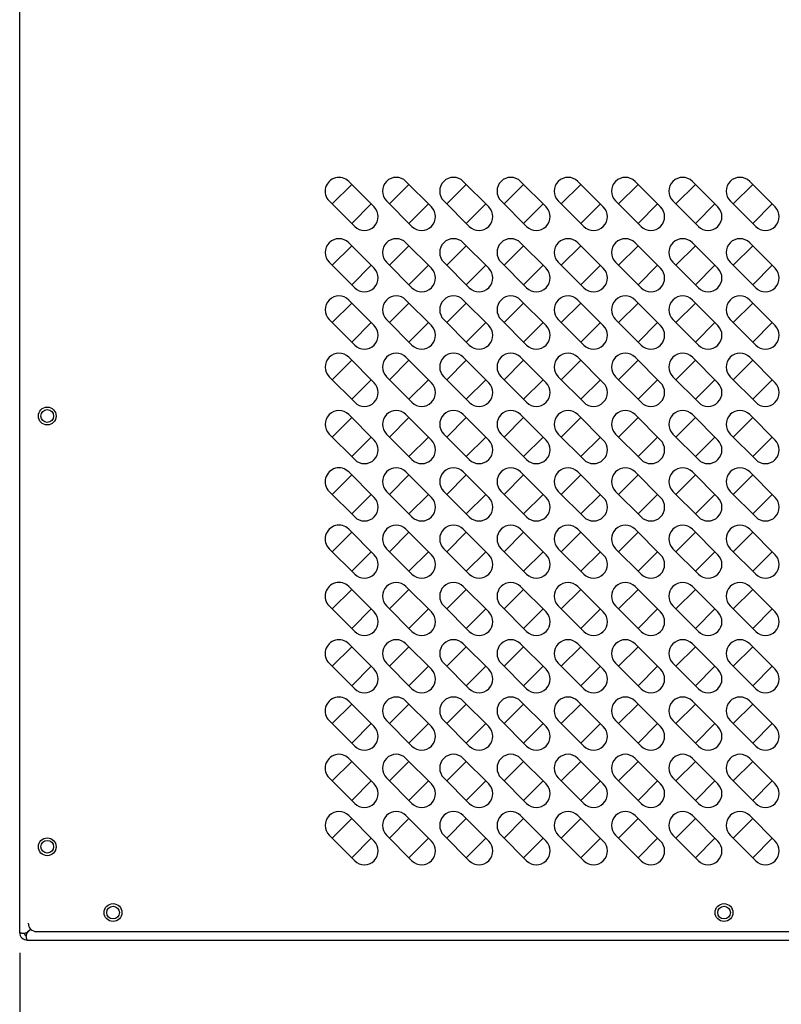
# Model space of a CAD drawing. Units: millimetres. Extents: x 4612 to 9103, y 347 to 3522.
# Drawn here: x 5567 to 5746, y 1990 to 2222 of the extents above; entities that cross this region are included whole.
import ezdxf

# ---------------------------------------------------------------- set-up
doc = ezdxf.new("R2010")
doc.units = ezdxf.units.MM
doc.header["$LTSCALE"] = 10
doc.layers.add('AM_0', color=3, linetype='Continuous', lineweight=25)
doc.layers.add('AM_5', color=1, linetype='Continuous', lineweight=25)
doc.styles.add('QUOTA', font='simplex.shx', dxfattribs={"width": 0.8})
doc.dimstyles.new('CASTELMAC$0', dxfattribs={"dimtxt": 2.5, "dimasz": 2.5, "dimexe": 1, "dimexo": 1, "dimgap": 1.5, "dimtad": 1, "dimdsep": 46, "dimtxsty": 'QUOTA', "dimcen": 0, "dimclrd": 1, "dimclre": 1, "dimclrt": 3, "dimadec": 0, "dimazin": 2, "dimtp": 0.1, "dimtm": 0.1, "dimtfac": 0.71, "dimtmove": 0, "dimatfit": 3, "dimfxl": 1, "dimlwd": -1, "dimlwe": -1, "dimarcsym": 1})

# ---------------------------------------------------------------- blocks, each defined once
blk = doc.blocks.new('*D40')
at = {"layer": 'AM_5', "color": 1, "transparency": 16777216}
for p, q in [((5566.77, 2002.28), (5566.77, 1758.16)), ((5898.77, 1982.08), (5898.77, 1758.16)), ((5861.27, 1783.16), (5604.27, 1783.16))]:
    blk.add_line(p, q, dxfattribs=at)
for points in [[(5604.27, 1789.41), (5604.27, 1776.91), (5566.77, 1783.16)], [(5861.27, 1789.41), (5861.27, 1776.91), (5898.77, 1783.16)]]:
    blk.add_solid(points, dxfattribs=at)
at = {"layer": 'Defpoints', "color": 0, "transparency": 16777216}
for p in [(5566.77, 2027.28), (5898.77, 2007.08), (5566.77, 1783.16)]:
    blk.add_point(p, dxfattribs=at)
at = {"layer": 'AM_5', "color": 3, "transparency": 16777216, "insert": (5734.97, 1826.91), "char_height": 37.5, "attachment_point": 5, "style": 'QUOTA'}
blk.add_mtext('332', dxfattribs=at)

msp = doc.modelspace()

# ---------------------------------------------------------------- linework, layer by layer
at = {"layer": 'AM_0'}
for p, q in [((5566.7743, 2200.0787), (5566.7743, 2278.4787)), ((5566.7743, 2007.0787), (5566.7743, 2200.0787)), ((5568.5743, 2007.1494), (5569.3251, 2007.9003)), ((5569.3959, 2007.8296), (5568.645, 2007.0787)), ((5570.7743, 2007.2787), (5894.7743, 2007.2787)), ((5568.5743, 2005.2787), (5896.9743, 2005.2787))]:
    msp.add_line(p, q, dxfattribs=at)
at = {"layer": 'AM_0', "color": 6}
for p, q in [((5645.0243, 2183.3558), (5640.4281, 2178.7596)), ((5650.3264, 2178.0537), (5644.316, 2184.0641)), ((5658.5243, 2183.3558), (5653.9281, 2178.7596)), ((5663.8264, 2178.0537), (5657.816, 2184.0641)), ((5672.0243, 2183.3558), (5667.4281, 2178.7596)), ((5677.3264, 2178.0537), (5671.316, 2184.0641)), ((5685.5243, 2183.3558), (5680.9281, 2178.7596)), ((5690.8264, 2178.0537), (5684.816, 2184.0641)), ((5699.0243, 2183.3558), (5694.4281, 2178.7596)), ((5704.3264, 2178.0537), (5698.316, 2184.0641)), ((5712.5243, 2183.3558), (5707.9281, 2178.7596)), ((5717.8264, 2178.0537), (5711.816, 2184.0641)), ((5726.0243, 2183.3558), (5721.4281, 2178.7596)), ((5731.3264, 2178.0537), (5725.316, 2184.0641)), ((5739.5243, 2183.3558), (5734.9281, 2178.7596)), ((5744.8264, 2178.0537), (5738.816, 2184.0641)), ((5639.7198, 2179.4679), (5645.7302, 2173.4575)), ((5645.0243, 2174.1634), (5649.6205, 2178.7596)), ((5653.2198, 2179.4679), (5659.2302, 2173.4575)), ((5658.5243, 2174.1634), (5663.1205, 2178.7596)), ((5666.7198, 2179.4679), (5672.7302, 2173.4575)), ((5672.0243, 2174.1634), (5676.6205, 2178.7596)), ((5680.2198, 2179.4679), (5686.2302, 2173.4575)), ((5685.5243, 2174.1634), (5690.1205, 2178.7596)), ((5693.7198, 2179.4679), (5699.7302, 2173.4575)), ((5699.0243, 2174.1634), (5703.6205, 2178.7596)), ((5707.2198, 2179.4679), (5713.2302, 2173.4575)), ((5712.5243, 2174.1634), (5717.1205, 2178.7596)), ((5720.7198, 2179.4679), (5726.7302, 2173.4575)), ((5726.0243, 2174.1634), (5730.6205, 2178.7596)), ((5734.2198, 2179.4679), (5740.2302, 2173.4575)), ((5739.5243, 2174.1634), (5744.1205, 2178.7596)), ((5650.3264, 2163.6018), (5644.316, 2169.6122)), ((5663.8264, 2163.6018), (5657.816, 2169.6122)), ((5677.3264, 2163.6018), (5671.316, 2169.6122)), ((5690.8264, 2163.6018), (5684.816, 2169.6122)), ((5704.3264, 2163.6018), (5698.316, 2169.6122)), ((5717.8264, 2163.6018), (5711.816, 2169.6122)), ((5731.3264, 2163.6018), (5725.316, 2169.6122)), ((5744.8264, 2163.6018), (5738.816, 2169.6122)), ((5645.0243, 2168.9039), (5640.4281, 2164.3077)), ((5658.5243, 2168.9039), (5653.9281, 2164.3077)), ((5672.0243, 2168.9039), (5667.4281, 2164.3077)), ((5685.5243, 2168.9039), (5680.9281, 2164.3077)), ((5699.0243, 2168.9039), (5694.4281, 2164.3077)), ((5712.5243, 2168.9039), (5707.9281, 2164.3077)), ((5726.0243, 2168.9039), (5721.4281, 2164.3077)), ((5739.5243, 2168.9039), (5734.9281, 2164.3077)), ((5639.7198, 2165.016), (5645.7302, 2159.0056)), ((5653.2198, 2165.016), (5659.2302, 2159.0056)), ((5666.7198, 2165.016), (5672.7302, 2159.0056)), ((5680.2198, 2165.016), (5686.2302, 2159.0056)), ((5693.7198, 2165.016), (5699.7302, 2159.0056)), ((5707.2198, 2165.016), (5713.2302, 2159.0056)), ((5720.7198, 2165.016), (5726.7302, 2159.0056)), ((5734.2198, 2165.016), (5740.2302, 2159.0056)), ((5645.0243, 2159.7115), (5649.6205, 2164.3077)), ((5658.5243, 2159.7115), (5663.1205, 2164.3077)), ((5672.0243, 2159.7115), (5676.6205, 2164.3077)), ((5685.5243, 2159.7115), (5690.1205, 2164.3077)), ((5699.0243, 2159.7115), (5703.6205, 2164.3077)), ((5712.5243, 2159.7115), (5717.1205, 2164.3077)), ((5726.0243, 2159.7115), (5730.6205, 2164.3077)), ((5739.5243, 2159.7115), (5744.1205, 2164.3077)), ((5645.0243, 2155.4039), (5640.4281, 2150.8077)), ((5650.3264, 2150.1018), (5644.316, 2156.1122)), ((5658.5243, 2155.4039), (5653.9281, 2150.8077)), ((5663.8264, 2150.1018), (5657.816, 2156.1122)), ((5672.0243, 2155.4039), (5667.4281, 2150.8077)), ((5677.3264, 2150.1018), (5671.316, 2156.1122)), ((5685.5243, 2155.4039), (5680.9281, 2150.8077)), ((5690.8264, 2150.1018), (5684.816, 2156.1122)), ((5699.0243, 2155.4039), (5694.4281, 2150.8077)), ((5704.3264, 2150.1018), (5698.316, 2156.1122)), ((5712.5243, 2155.4039), (5707.9281, 2150.8077)), ((5717.8264, 2150.1018), (5711.816, 2156.1122)), ((5726.0243, 2155.4039), (5721.4281, 2150.8077)), ((5731.3264, 2150.1018), (5725.316, 2156.1122)), ((5739.5243, 2155.4039), (5734.9281, 2150.8077)), ((5744.8264, 2150.1018), (5738.816, 2156.1122)), ((5639.7198, 2151.516), (5645.7302, 2145.5056)), ((5645.0243, 2146.2115), (5649.6205, 2150.8077)), ((5653.2198, 2151.516), (5659.2302, 2145.5056)), ((5658.5243, 2146.2115), (5663.1205, 2150.8077)), ((5666.7198, 2151.516), (5672.7302, 2145.5056)), ((5672.0243, 2146.2115), (5676.6205, 2150.8077)), ((5680.2198, 2151.516), (5686.2302, 2145.5056)), ((5685.5243, 2146.2115), (5690.1205, 2150.8077)), ((5693.7198, 2151.516), (5699.7302, 2145.5056)), ((5699.0243, 2146.2115), (5703.6205, 2150.8077)), ((5707.2198, 2151.516), (5713.2302, 2145.5056)), ((5712.5243, 2146.2115), (5717.1205, 2150.8077)), ((5720.7198, 2151.516), (5726.7302, 2145.5056)), ((5726.0243, 2146.2115), (5730.6205, 2150.8077)), ((5734.2198, 2151.516), (5740.2302, 2145.5056)), ((5739.5243, 2146.2115), (5744.1205, 2150.8077)), ((5645.0243, 2141.9039), (5640.4281, 2137.3077)), ((5650.3264, 2136.6018), (5644.316, 2142.6122)), ((5658.5243, 2141.9039), (5653.9281, 2137.3077)), ((5663.8264, 2136.6018), (5657.816, 2142.6122)), ((5672.0243, 2141.9039), (5667.4281, 2137.3077)), ((5677.3264, 2136.6018), (5671.316, 2142.6122)), ((5685.5243, 2141.9039), (5680.9281, 2137.3077)), ((5690.8264, 2136.6018), (5684.816, 2142.6122)), ((5699.0243, 2141.9039), (5694.4281, 2137.3077)), ((5704.3264, 2136.6018), (5698.316, 2142.6122)), ((5712.5243, 2141.9039), (5707.9281, 2137.3077)), ((5717.8264, 2136.6018), (5711.816, 2142.6122)), ((5726.0243, 2141.9039), (5721.4281, 2137.3077)), ((5731.3264, 2136.6018), (5725.316, 2142.6122)), ((5739.5243, 2141.9039), (5734.9281, 2137.3077)), ((5744.8264, 2136.6018), (5738.816, 2142.6122)), ((5639.7198, 2138.016), (5645.7302, 2132.0056)), ((5645.0243, 2132.7115), (5649.6205, 2137.3077)), ((5653.2198, 2138.016), (5659.2302, 2132.0056)), ((5658.5243, 2132.7115), (5663.1205, 2137.3077)), ((5666.7198, 2138.016), (5672.7302, 2132.0056)), ((5672.0243, 2132.7115), (5676.6205, 2137.3077)), ((5680.2198, 2138.016), (5686.2302, 2132.0056)), ((5685.5243, 2132.7115), (5690.1205, 2137.3077)), ((5693.7198, 2138.016), (5699.7302, 2132.0056)), ((5699.0243, 2132.7115), (5703.6205, 2137.3077)), ((5707.2198, 2138.016), (5713.2302, 2132.0056)), ((5712.5243, 2132.7115), (5717.1205, 2137.3077)), ((5720.7198, 2138.016), (5726.7302, 2132.0056)), ((5726.0243, 2132.7115), (5730.6205, 2137.3077)), ((5734.2198, 2138.016), (5740.2302, 2132.0056)), ((5739.5243, 2132.7115), (5744.1205, 2137.3077)), ((5645.0243, 2128.4039), (5640.4281, 2123.8077)), ((5650.3264, 2123.1018), (5644.316, 2129.1122)), ((5658.5243, 2128.4039), (5653.9281, 2123.8077)), ((5663.8264, 2123.1018), (5657.816, 2129.1122)), ((5672.0243, 2128.4039), (5667.4281, 2123.8077)), ((5677.3264, 2123.1018), (5671.316, 2129.1122)), ((5685.5243, 2128.4039), (5680.9281, 2123.8077)), ((5690.8264, 2123.1018), (5684.816, 2129.1122)), ((5699.0243, 2128.4039), (5694.4281, 2123.8077)), ((5704.3264, 2123.1018), (5698.316, 2129.1122)), ((5712.5243, 2128.4039), (5707.9281, 2123.8077)), ((5717.8264, 2123.1018), (5711.816, 2129.1122)), ((5726.0243, 2128.4039), (5721.4281, 2123.8077)), ((5731.3264, 2123.1018), (5725.316, 2129.1122)), ((5739.5243, 2128.4039), (5734.9281, 2123.8077)), ((5744.8264, 2123.1018), (5738.816, 2129.1122)), ((5639.7198, 2124.516), (5645.7302, 2118.5056)), ((5645.0243, 2119.2115), (5649.6205, 2123.8077)), ((5653.2198, 2124.516), (5659.2302, 2118.5056)), ((5658.5243, 2119.2115), (5663.1205, 2123.8077)), ((5666.7198, 2124.516), (5672.7302, 2118.5056)), ((5672.0243, 2119.2115), (5676.6205, 2123.8077)), ((5680.2198, 2124.516), (5686.2302, 2118.5056)), ((5685.5243, 2119.2115), (5690.1205, 2123.8077)), ((5693.7198, 2124.516), (5699.7302, 2118.5056)), ((5699.0243, 2119.2115), (5703.6205, 2123.8077)), ((5707.2198, 2124.516), (5713.2302, 2118.5056)), ((5712.5243, 2119.2115), (5717.1205, 2123.8077)), ((5720.7198, 2124.516), (5726.7302, 2118.5056)), ((5726.0243, 2119.2115), (5730.6205, 2123.8077)), ((5734.2198, 2124.516), (5740.2302, 2118.5056)), ((5739.5243, 2119.2115), (5744.1205, 2123.8077)), ((5645.0243, 2114.9039), (5640.4281, 2110.3077)), ((5650.3264, 2109.6018), (5644.316, 2115.6122)), ((5658.5243, 2114.9039), (5653.9281, 2110.3077)), ((5663.8264, 2109.6018), (5657.816, 2115.6122)), ((5672.0243, 2114.9039), (5667.4281, 2110.3077)), ((5677.3264, 2109.6018), (5671.316, 2115.6122)), ((5685.5243, 2114.9039), (5680.9281, 2110.3077)), ((5690.8264, 2109.6018), (5684.816, 2115.6122)), ((5699.0243, 2114.9039), (5694.4281, 2110.3077)), ((5704.3264, 2109.6018), (5698.316, 2115.6122)), ((5712.5243, 2114.9039), (5707.9281, 2110.3077)), ((5717.8264, 2109.6018), (5711.816, 2115.6122)), ((5726.0243, 2114.9039), (5721.4281, 2110.3077)), ((5731.3264, 2109.6018), (5725.316, 2115.6122)), ((5739.5243, 2114.9039), (5734.9281, 2110.3077)), ((5744.8264, 2109.6018), (5738.816, 2115.6122)), ((5639.7198, 2111.016), (5645.7302, 2105.0056)), ((5645.0243, 2105.7115), (5649.6205, 2110.3077)), ((5653.2198, 2111.016), (5659.2302, 2105.0056)), ((5658.5243, 2105.7115), (5663.1205, 2110.3077)), ((5666.7198, 2111.016), (5672.7302, 2105.0056)), ((5672.0243, 2105.7115), (5676.6205, 2110.3077)), ((5680.2198, 2111.016), (5686.2302, 2105.0056)), ((5685.5243, 2105.7115), (5690.1205, 2110.3077)), ((5693.7198, 2111.016), (5699.7302, 2105.0056)), ((5699.0243, 2105.7115), (5703.6205, 2110.3077)), ((5707.2198, 2111.016), (5713.2302, 2105.0056)), ((5712.5243, 2105.7115), (5717.1205, 2110.3077)), ((5720.7198, 2111.016), (5726.7302, 2105.0056)), ((5726.0243, 2105.7115), (5730.6205, 2110.3077)), ((5734.2198, 2111.016), (5740.2302, 2105.0056)), ((5739.5243, 2105.7115), (5744.1205, 2110.3077)), ((5650.3264, 2096.1018), (5644.316, 2102.1122)), ((5663.8264, 2096.1018), (5657.816, 2102.1122)), ((5677.3264, 2096.1018), (5671.316, 2102.1122)), ((5690.8264, 2096.1018), (5684.816, 2102.1122)), ((5704.3264, 2096.1018), (5698.316, 2102.1122)), ((5717.8264, 2096.1018), (5711.816, 2102.1122)), ((5731.3264, 2096.1018), (5725.316, 2102.1122)), ((5744.8264, 2096.1018), (5738.816, 2102.1122)), ((5645.0243, 2101.4039), (5640.4281, 2096.8077)), ((5658.5243, 2101.4039), (5653.9281, 2096.8077)), ((5672.0243, 2101.4039), (5667.4281, 2096.8077)), ((5685.5243, 2101.4039), (5680.9281, 2096.8077)), ((5699.0243, 2101.4039), (5694.4281, 2096.8077)), ((5712.5243, 2101.4039), (5707.9281, 2096.8077)), ((5726.0243, 2101.4039), (5721.4281, 2096.8077)), ((5739.5243, 2101.4039), (5734.9281, 2096.8077)), ((5639.7198, 2097.516), (5645.7302, 2091.5056)), ((5653.2198, 2097.516), (5659.2302, 2091.5056)), ((5666.7198, 2097.516), (5672.7302, 2091.5056)), ((5680.2198, 2097.516), (5686.2302, 2091.5056)), ((5693.7198, 2097.516), (5699.7302, 2091.5056)), ((5707.2198, 2097.516), (5713.2302, 2091.5056)), ((5720.7198, 2097.516), (5726.7302, 2091.5056)), ((5734.2198, 2097.516), (5740.2302, 2091.5056)), ((5645.0243, 2092.2115), (5649.6205, 2096.8077)), ((5658.5243, 2092.2115), (5663.1205, 2096.8077)), ((5672.0243, 2092.2115), (5676.6205, 2096.8077)), ((5685.5243, 2092.2115), (5690.1205, 2096.8077)), ((5699.0243, 2092.2115), (5703.6205, 2096.8077)), ((5712.5243, 2092.2115), (5717.1205, 2096.8077)), ((5726.0243, 2092.2115), (5730.6205, 2096.8077)), ((5739.5243, 2092.2115), (5744.1205, 2096.8077)), ((5650.3264, 2082.6018), (5644.316, 2088.6122)), ((5663.8264, 2082.6018), (5657.816, 2088.6122)), ((5677.3264, 2082.6018), (5671.316, 2088.6122)), ((5690.8264, 2082.6018), (5684.816, 2088.6122)), ((5704.3264, 2082.6018), (5698.316, 2088.6122)), ((5717.8264, 2082.6018), (5711.816, 2088.6122)), ((5731.3264, 2082.6018), (5725.316, 2088.6122)), ((5744.8264, 2082.6018), (5738.816, 2088.6122)), ((5645.0243, 2087.9039), (5640.4281, 2083.3077)), ((5658.5243, 2087.9039), (5653.9281, 2083.3077)), ((5672.0243, 2087.9039), (5667.4281, 2083.3077)), ((5685.5243, 2087.9039), (5680.9281, 2083.3077)), ((5699.0243, 2087.9039), (5694.4281, 2083.3077)), ((5712.5243, 2087.9039), (5707.9281, 2083.3077)), ((5726.0243, 2087.9039), (5721.4281, 2083.3077)), ((5739.5243, 2087.9039), (5734.9281, 2083.3077)), ((5639.7198, 2084.016), (5645.7302, 2078.0056)), ((5653.2198, 2084.016), (5659.2302, 2078.0056)), ((5666.7198, 2084.016), (5672.7302, 2078.0056)), ((5680.2198, 2084.016), (5686.2302, 2078.0056)), ((5693.7198, 2084.016), (5699.7302, 2078.0056)), ((5707.2198, 2084.016), (5713.2302, 2078.0056)), ((5720.7198, 2084.016), (5726.7302, 2078.0056)), ((5734.2198, 2084.016), (5740.2302, 2078.0056)), ((5645.0243, 2078.7115), (5649.6205, 2083.3077)), ((5658.5243, 2078.7115), (5663.1205, 2083.3077)), ((5672.0243, 2078.7115), (5676.6205, 2083.3077)), ((5685.5243, 2078.7115), (5690.1205, 2083.3077)), ((5699.0243, 2078.7115), (5703.6205, 2083.3077)), ((5712.5243, 2078.7115), (5717.1205, 2083.3077)), ((5726.0243, 2078.7115), (5730.6205, 2083.3077)), ((5739.5243, 2078.7115), (5744.1205, 2083.3077)), ((5645.0243, 2074.4039), (5640.4281, 2069.8077)), ((5650.3264, 2069.1018), (5644.316, 2075.1122)), ((5658.5243, 2074.4039), (5653.9281, 2069.8077)), ((5663.8264, 2069.1018), (5657.816, 2075.1122)), ((5672.0243, 2074.4039), (5667.4281, 2069.8077)), ((5677.3264, 2069.1018), (5671.316, 2075.1122)), ((5685.5243, 2074.4039), (5680.9281, 2069.8077)), ((5690.8264, 2069.1018), (5684.816, 2075.1122)), ((5699.0243, 2074.4039), (5694.4281, 2069.8077)), ((5704.3264, 2069.1018), (5698.316, 2075.1122)), ((5712.5243, 2074.4039), (5707.9281, 2069.8077)), ((5717.8264, 2069.1018), (5711.816, 2075.1122)), ((5726.0243, 2074.4039), (5721.4281, 2069.8077)), ((5731.3264, 2069.1018), (5725.316, 2075.1122)), ((5739.5243, 2074.4039), (5734.9281, 2069.8077)), ((5744.8264, 2069.1018), (5738.816, 2075.1122)), ((5639.7198, 2070.516), (5645.7302, 2064.5056)), ((5645.0243, 2065.2115), (5649.6205, 2069.8077)), ((5653.2198, 2070.516), (5659.2302, 2064.5056)), ((5658.5243, 2065.2115), (5663.1205, 2069.8077)), ((5666.7198, 2070.516), (5672.7302, 2064.5056)), ((5672.0243, 2065.2115), (5676.6205, 2069.8077)), ((5680.2198, 2070.516), (5686.2302, 2064.5056)), ((5685.5243, 2065.2115), (5690.1205, 2069.8077)), ((5693.7198, 2070.516), (5699.7302, 2064.5056)), ((5699.0243, 2065.2115), (5703.6205, 2069.8077)), ((5707.2198, 2070.516), (5713.2302, 2064.5056)), ((5712.5243, 2065.2115), (5717.1205, 2069.8077)), ((5720.7198, 2070.516), (5726.7302, 2064.5056)), ((5726.0243, 2065.2115), (5730.6205, 2069.8077)), ((5734.2198, 2070.516), (5740.2302, 2064.5056)), ((5739.5243, 2065.2115), (5744.1205, 2069.8077)), ((5645.0243, 2060.9039), (5640.4281, 2056.3077)), ((5650.3264, 2055.6018), (5644.316, 2061.6122)), ((5658.5243, 2060.9039), (5653.9281, 2056.3077)), ((5663.8264, 2055.6018), (5657.816, 2061.6122)), ((5672.0243, 2060.9039), (5667.4281, 2056.3077)), ((5677.3264, 2055.6018), (5671.316, 2061.6122)), ((5685.5243, 2060.9039), (5680.9281, 2056.3077)), ((5690.8264, 2055.6018), (5684.816, 2061.6122)), ((5699.0243, 2060.9039), (5694.4281, 2056.3077)), ((5704.3264, 2055.6018), (5698.316, 2061.6122)), ((5712.5243, 2060.9039), (5707.9281, 2056.3077)), ((5717.8264, 2055.6018), (5711.816, 2061.6122)), ((5726.0243, 2060.9039), (5721.4281, 2056.3077)), ((5731.3264, 2055.6018), (5725.316, 2061.6122)), ((5739.5243, 2060.9039), (5734.9281, 2056.3077)), ((5744.8264, 2055.6018), (5738.816, 2061.6122)), ((5639.7198, 2057.016), (5645.7302, 2051.0056)), ((5645.0243, 2051.7115), (5649.6205, 2056.3077)), ((5653.2198, 2057.016), (5659.2302, 2051.0056)), ((5658.5243, 2051.7115), (5663.1205, 2056.3077)), ((5666.7198, 2057.016), (5672.7302, 2051.0056)), ((5672.0243, 2051.7115), (5676.6205, 2056.3077)), ((5680.2198, 2057.016), (5686.2302, 2051.0056)), ((5685.5243, 2051.7115), (5690.1205, 2056.3077)), ((5693.7198, 2057.016), (5699.7302, 2051.0056)), ((5699.0243, 2051.7115), (5703.6205, 2056.3077)), ((5707.2198, 2057.016), (5713.2302, 2051.0056)), ((5712.5243, 2051.7115), (5717.1205, 2056.3077)), ((5720.7198, 2057.016), (5726.7302, 2051.0056)), ((5726.0243, 2051.7115), (5730.6205, 2056.3077)), ((5734.2198, 2057.016), (5740.2302, 2051.0056)), ((5739.5243, 2051.7115), (5744.1205, 2056.3077)), ((5645.0243, 2047.4039), (5640.4281, 2042.8077)), ((5650.3264, 2042.1018), (5644.316, 2048.1122)), ((5658.5243, 2047.4039), (5653.9281, 2042.8077)), ((5663.8264, 2042.1018), (5657.816, 2048.1122)), ((5672.0243, 2047.4039), (5667.4281, 2042.8077)), ((5677.3264, 2042.1018), (5671.316, 2048.1122)), ((5685.5243, 2047.4039), (5680.9281, 2042.8077)), ((5690.8264, 2042.1018), (5684.816, 2048.1122)), ((5699.0243, 2047.4039), (5694.4281, 2042.8077)), ((5704.3264, 2042.1018), (5698.316, 2048.1122)), ((5712.5243, 2047.4039), (5707.9281, 2042.8077)), ((5717.8264, 2042.1018), (5711.816, 2048.1122)), ((5726.0243, 2047.4039), (5721.4281, 2042.8077)), ((5731.3264, 2042.1018), (5725.316, 2048.1122)), ((5739.5243, 2047.4039), (5734.9281, 2042.8077)), ((5744.8264, 2042.1018), (5738.816, 2048.1122)), ((5639.7198, 2043.516), (5645.7302, 2037.5056)), ((5645.0243, 2038.2115), (5649.6205, 2042.8077)), ((5653.2198, 2043.516), (5659.2302, 2037.5056)), ((5658.5243, 2038.2115), (5663.1205, 2042.8077)), ((5666.7198, 2043.516), (5672.7302, 2037.5056)), ((5672.0243, 2038.2115), (5676.6205, 2042.8077)), ((5680.2198, 2043.516), (5686.2302, 2037.5056)), ((5685.5243, 2038.2115), (5690.1205, 2042.8077)), ((5693.7198, 2043.516), (5699.7302, 2037.5056)), ((5699.0243, 2038.2115), (5703.6205, 2042.8077)), ((5707.2198, 2043.516), (5713.2302, 2037.5056)), ((5712.5243, 2038.2115), (5717.1205, 2042.8077)), ((5720.7198, 2043.516), (5726.7302, 2037.5056)), ((5726.0243, 2038.2115), (5730.6205, 2042.8077)), ((5734.2198, 2043.516), (5740.2302, 2037.5056)), ((5739.5243, 2038.2115), (5744.1205, 2042.8077)), ((5645.0243, 2033.9039), (5640.4281, 2029.3077)), ((5650.3264, 2028.6018), (5644.316, 2034.6122)), ((5658.5243, 2033.9039), (5653.9281, 2029.3077)), ((5663.8264, 2028.6018), (5657.816, 2034.6122)), ((5672.0243, 2033.9039), (5667.4281, 2029.3077)), ((5677.3264, 2028.6018), (5671.316, 2034.6122)), ((5685.5243, 2033.9039), (5680.9281, 2029.3077)), ((5690.8264, 2028.6018), (5684.816, 2034.6122)), ((5699.0243, 2033.9039), (5694.4281, 2029.3077)), ((5704.3264, 2028.6018), (5698.316, 2034.6122)), ((5712.5243, 2033.9039), (5707.9281, 2029.3077)), ((5717.8264, 2028.6018), (5711.816, 2034.6122)), ((5726.0243, 2033.9039), (5721.4281, 2029.3077)), ((5731.3264, 2028.6018), (5725.316, 2034.6122)), ((5739.5243, 2033.9039), (5734.9281, 2029.3077)), ((5744.8264, 2028.6018), (5738.816, 2034.6122)), ((5639.7198, 2030.016), (5645.7302, 2024.0056)), ((5645.0243, 2024.7115), (5649.6205, 2029.3077)), ((5653.2198, 2030.016), (5659.2302, 2024.0056)), ((5658.5243, 2024.7115), (5663.1205, 2029.3077)), ((5666.7198, 2030.016), (5672.7302, 2024.0056)), ((5672.0243, 2024.7115), (5676.6205, 2029.3077)), ((5680.2198, 2030.016), (5686.2302, 2024.0056)), ((5685.5243, 2024.7115), (5690.1205, 2029.3077)), ((5693.7198, 2030.016), (5699.7302, 2024.0056)), ((5699.0243, 2024.7115), (5703.6205, 2029.3077)), ((5707.2198, 2030.016), (5713.2302, 2024.0056)), ((5712.5243, 2024.7115), (5717.1205, 2029.3077)), ((5720.7198, 2030.016), (5726.7302, 2024.0056)), ((5726.0243, 2024.7115), (5730.6205, 2029.3077)), ((5734.2198, 2030.016), (5740.2302, 2024.0056)), ((5739.5243, 2024.7115), (5744.1205, 2029.3077))]:
    msp.add_line(p, q, dxfattribs=at)
at = {"layer": 'AM_0', "flags": 128}
for points in [[(5568.5743, 2007.1494), (5568.488, 2007.0737), (5568.3938, 2007.0102), (5568.2921, 2006.958), (5568.1862, 2006.9173), (5568.0784, 2006.8869), (5567.97, 2006.8654), (5567.8627, 2006.8517), (5567.7576, 2006.8448), (5567.6555, 2006.8436), (5567.5558, 2006.8473), (5567.4589, 2006.8555), (5567.3653, 2006.8676), (5567.2758, 2006.8832), (5567.191, 2006.9019), (5567.1129, 2006.9228), (5567.0424, 2006.9452), (5566.9795, 2006.9682), (5566.9247, 2006.9913), (5566.878, 2007.0137), (5566.8401, 2007.0344), (5566.811, 2007.0523), (5566.7904, 2007.0663), (5566.7783, 2007.0754), (5566.7743, 2007.0787)], [(5568.5743, 2005.2787), (5568.5703, 2005.2836), (5568.5594, 2005.2982), (5568.5433, 2005.3223), (5568.5235, 2005.3559), (5568.5013, 2005.3985), (5568.4777, 2005.45), (5568.4537, 2005.5102), (5568.4301, 2005.5788), (5568.4078, 2005.655), (5568.3877, 2005.7376), (5568.3703, 2005.8259), (5568.3562, 2005.9195), (5568.3459, 2006.0177), (5568.3401, 2006.1197), (5568.3393, 2006.2229), (5568.3439, 2006.3261), (5568.3543, 2006.4287), (5568.3709, 2006.5297), (5568.3942, 2006.629), (5568.4255, 2006.727), (5568.4658, 2006.823), (5568.5158, 2006.9148), (5568.5753, 2007.0002), (5568.645, 2007.0787)]]:
    msp.add_lwpolyline(points, dxfattribs=at)
at = {"layer": 'AM_0', "color": 6}
for centre, radius in [((5573.2743, 2128.7787), 2.1), ((5573.2743, 2128.7787), 1.5), ((5573.2743, 2027.2787), 2.1), ((5573.2743, 2027.2787), 1.5), ((5588.7743, 2011.7787), 2.1), ((5732.7743, 2011.7787), 2.1), ((5588.7743, 2011.7787), 1.5), ((5732.7743, 2011.7787), 1.5)]:
    msp.add_circle(centre, radius, dxfattribs=at)
for centre, start, end in [((5642.0179, 2181.766), 45, 225.000001), ((5655.5179, 2181.766), 45, 225), ((5669.0179, 2181.766), 45, 225), ((5682.5179, 2181.766), 45, 225), ((5696.0179, 2181.766), 45, 225), ((5709.5179, 2181.766), 45, 225), ((5723.0179, 2181.766), 45, 225), ((5736.5179, 2181.766), 45, 225), ((5648.0283, 2175.7556), 225, 45), ((5661.5283, 2175.7556), 225, 45), ((5675.0283, 2175.7556), 225, 45), ((5688.5283, 2175.7556), 225, 45), ((5702.0283, 2175.7556), 225, 45), ((5715.5283, 2175.7556), 225, 45), ((5729.0283, 2175.7556), 225, 45), ((5742.5283, 2175.7556), 225, 45), ((5642.0179, 2167.3141), 45, 225), ((5655.5179, 2167.3141), 45, 225), ((5669.0179, 2167.3141), 45, 225), ((5682.5179, 2167.3141), 45, 225), ((5696.0179, 2167.3141), 45, 225), ((5709.5179, 2167.3141), 45, 225), ((5723.0179, 2167.3141), 45, 225), ((5736.5179, 2167.3141), 45, 225), ((5648.0283, 2161.3037), 225, 45), ((5661.5283, 2161.3037), 225, 45), ((5675.0283, 2161.3037), 225, 45), ((5688.5283, 2161.3037), 225, 45), ((5702.0283, 2161.3037), 225, 45), ((5715.5283, 2161.3037), 225, 45), ((5729.0283, 2161.3037), 225, 45), ((5742.5283, 2161.3037), 225, 45), ((5642.0179, 2153.8141), 45, 225), ((5655.5179, 2153.8141), 45, 225), ((5669.0179, 2153.8141), 45, 225), ((5682.5179, 2153.8141), 45, 225), ((5696.0179, 2153.8141), 45, 225), ((5709.5179, 2153.8141), 45, 225), ((5723.0179, 2153.8141), 45, 225), ((5736.5179, 2153.8141), 45, 225), ((5648.0283, 2147.8037), 225, 45), ((5661.5283, 2147.8037), 225, 45), ((5675.0283, 2147.8037), 225, 45), ((5688.5283, 2147.8037), 225, 45), ((5702.0283, 2147.8037), 225, 45), ((5715.5283, 2147.8037), 225, 45), ((5729.0283, 2147.8037), 225, 45), ((5742.5283, 2147.8037), 225, 45), ((5642.0179, 2140.3141), 45, 225), ((5655.5179, 2140.3141), 45, 225), ((5669.0179, 2140.3141), 45, 225), ((5682.5179, 2140.3141), 45, 225), ((5696.0179, 2140.3141), 45, 225), ((5709.5179, 2140.3141), 45, 225), ((5723.0179, 2140.3141), 45, 225), ((5736.5179, 2140.3141), 45, 225), ((5648.0283, 2134.3037), 225, 45), ((5661.5283, 2134.3037), 225, 45), ((5675.0283, 2134.3037), 225, 45), ((5688.5283, 2134.3037), 225, 45), ((5702.0283, 2134.3037), 225, 45), ((5715.5283, 2134.3037), 225, 45), ((5729.0283, 2134.3037), 225, 45), ((5742.5283, 2134.3037), 225, 45), ((5642.0179, 2126.8141), 45, 225), ((5655.5179, 2126.8141), 45, 225), ((5669.0179, 2126.8141), 45, 225), ((5682.5179, 2126.8141), 45, 225), ((5696.0179, 2126.8141), 45, 225), ((5709.5179, 2126.8141), 45, 225), ((5723.0179, 2126.8141), 45, 225), ((5736.5179, 2126.8141), 45, 225), ((5648.0283, 2120.8037), 225, 45), ((5661.5283, 2120.8037), 225, 45), ((5675.0283, 2120.8037), 225, 45), ((5688.5283, 2120.8037), 225, 45), ((5702.0283, 2120.8037), 225, 45), ((5715.5283, 2120.8037), 225, 45), ((5729.0283, 2120.8037), 225, 45), ((5742.5283, 2120.8037), 225, 45), ((5642.0179, 2113.3141), 45, 225.000001), ((5655.5179, 2113.3141), 45, 225), ((5669.0179, 2113.3141), 45, 225), ((5682.5179, 2113.3141), 45, 225), ((5696.0179, 2113.3141), 45, 225), ((5709.5179, 2113.3141), 45, 225), ((5723.0179, 2113.3141), 45, 225), ((5736.5179, 2113.3141), 45, 225), ((5648.0283, 2107.3037), 225, 45), ((5661.5283, 2107.3037), 225, 45), ((5675.0283, 2107.3037), 225, 45), ((5688.5283, 2107.3037), 225, 45), ((5702.0283, 2107.3037), 225, 45), ((5715.5283, 2107.3037), 225, 45), ((5729.0283, 2107.3037), 225, 45), ((5742.5283, 2107.3037), 225, 45), ((5642.0179, 2099.8141), 45, 225.000001), ((5655.5179, 2099.8141), 45, 225), ((5669.0179, 2099.8141), 45, 225), ((5682.5179, 2099.8141), 45, 225), ((5696.0179, 2099.8141), 45, 225), ((5709.5179, 2099.8141), 45, 225), ((5723.0179, 2099.8141), 45, 225), ((5736.5179, 2099.8141), 45, 225), ((5648.0283, 2093.8037), 225, 45), ((5661.5283, 2093.8037), 225, 45), ((5675.0283, 2093.8037), 225, 45), ((5688.5283, 2093.8037), 225, 45), ((5702.0283, 2093.8037), 225, 45), ((5715.5283, 2093.8037), 225, 45), ((5729.0283, 2093.8037), 225, 45), ((5742.5283, 2093.8037), 225, 45), ((5642.0179, 2086.3141), 45, 225.000001), ((5655.5179, 2086.3141), 45, 225), ((5669.0179, 2086.3141), 45, 225), ((5682.5179, 2086.3141), 45, 225), ((5696.0179, 2086.3141), 45, 225), ((5709.5179, 2086.3141), 45, 225), ((5723.0179, 2086.3141), 45, 225), ((5736.5179, 2086.3141), 45, 225), ((5648.0283, 2080.3037), 225, 45), ((5661.5283, 2080.3037), 225, 45), ((5675.0283, 2080.3037), 225, 45), ((5688.5283, 2080.3037), 225, 45), ((5702.0283, 2080.3037), 225, 45), ((5715.5283, 2080.3037), 225, 45), ((5729.0283, 2080.3037), 225, 45), ((5742.5283, 2080.3037), 225, 45), ((5642.0179, 2072.8141), 45, 225.000001), ((5655.5179, 2072.8141), 45, 225), ((5669.0179, 2072.8141), 45, 225), ((5682.5179, 2072.8141), 45, 225), ((5696.0179, 2072.8141), 45, 225), ((5709.5179, 2072.8141), 45, 225), ((5723.0179, 2072.8141), 45, 225), ((5736.5179, 2072.8141), 45, 225), ((5648.0283, 2066.8037), 225, 45), ((5661.5283, 2066.8037), 225, 45), ((5675.0283, 2066.8037), 225, 45), ((5688.5283, 2066.8037), 225, 45), ((5702.0283, 2066.8037), 225, 45), ((5715.5283, 2066.8037), 225, 45), ((5729.0283, 2066.8037), 225, 45), ((5742.5283, 2066.8037), 225, 45), ((5642.0179, 2059.3141), 45, 225.000001), ((5655.5179, 2059.3141), 45, 225), ((5669.0179, 2059.3141), 45, 225), ((5682.5179, 2059.3141), 45, 225), ((5696.0179, 2059.3141), 45, 225), ((5709.5179, 2059.3141), 45, 225), ((5723.0179, 2059.3141), 45, 225), ((5736.5179, 2059.3141), 45, 225), ((5648.0283, 2053.3037), 225, 45), ((5661.5283, 2053.3037), 225, 45), ((5675.0283, 2053.3037), 225, 45), ((5688.5283, 2053.3037), 225, 45), ((5702.0283, 2053.3037), 225, 45), ((5715.5283, 2053.3037), 225, 45), ((5729.0283, 2053.3037), 225, 45), ((5742.5283, 2053.3037), 225, 45), ((5642.0179, 2045.8141), 45, 225.000001), ((5655.5179, 2045.8141), 45, 225), ((5669.0179, 2045.8141), 45, 225), ((5682.5179, 2045.8141), 45, 225), ((5696.0179, 2045.8141), 45, 225), ((5709.5179, 2045.8141), 45, 225), ((5723.0179, 2045.8141), 45, 225), ((5736.5179, 2045.8141), 45, 225), ((5648.0283, 2039.8037), 225, 45), ((5661.5283, 2039.8037), 225, 45), ((5675.0283, 2039.8037), 225, 45), ((5688.5283, 2039.8037), 225, 45), ((5702.0283, 2039.8037), 225, 45), ((5715.5283, 2039.8037), 225, 45), ((5729.0283, 2039.8037), 225, 45), ((5742.5283, 2039.8037), 225, 45), ((5642.0179, 2032.3141), 45, 225), ((5655.5179, 2032.3141), 45, 225), ((5669.0179, 2032.3141), 45, 225), ((5682.5179, 2032.3141), 45, 225), ((5696.0179, 2032.3141), 45, 225), ((5709.5179, 2032.3141), 45, 225), ((5723.0179, 2032.3141), 45, 225), ((5736.5179, 2032.3141), 45, 225), ((5648.0283, 2026.3037), 225, 45), ((5661.5283, 2026.3037), 225, 45), ((5675.0283, 2026.3037), 225, 45), ((5688.5283, 2026.3037), 225, 45), ((5702.0283, 2026.3037), 225, 45), ((5715.5283, 2026.3037), 225, 45), ((5729.0283, 2026.3037), 225, 45), ((5742.5283, 2026.3037), 225, 45)]:
    msp.add_arc(centre, 3.25, start, end, dxfattribs=at)
at = {"layer": 'AM_0'}
for centre, radius, start, end in [((5570.7743, 2009.2787), 2, 180, 270), ((5568.5743, 2007.0787), 1.8, 180, 270), ((5568.5743, 2007.0787), 0.8, 196.800435, 253.199565)]:
    msp.add_arc(centre, radius, start, end, dxfattribs=at)

# ---------------------------------------------------------------- dimensions: what is measured, and where the dimension line sits
at = {"layer": 'AM_5'}
dim = msp.add_linear_dim(base=(5566.7743, 1783.1579), p1=(5898.7743, 2007.0787), p2=(5566.7743, 2027.2787), angle=0, dimstyle='CASTELMAC$0', override={"dimscale": 25, "dimtxt": 1.5, "dimasz": 1.5, "dimgap": 1, "dimrnd": 0.5, "dimtix": 1, "dimatfit": 2}, dxfattribs=at)
dim.commit()
dim.dimension.update_dxf_attribs({"geometry": '*D40', "text_midpoint": (5734.9743, 1783.1579), "dimtype": 160})

doc.saveas('drawing.dxf')
